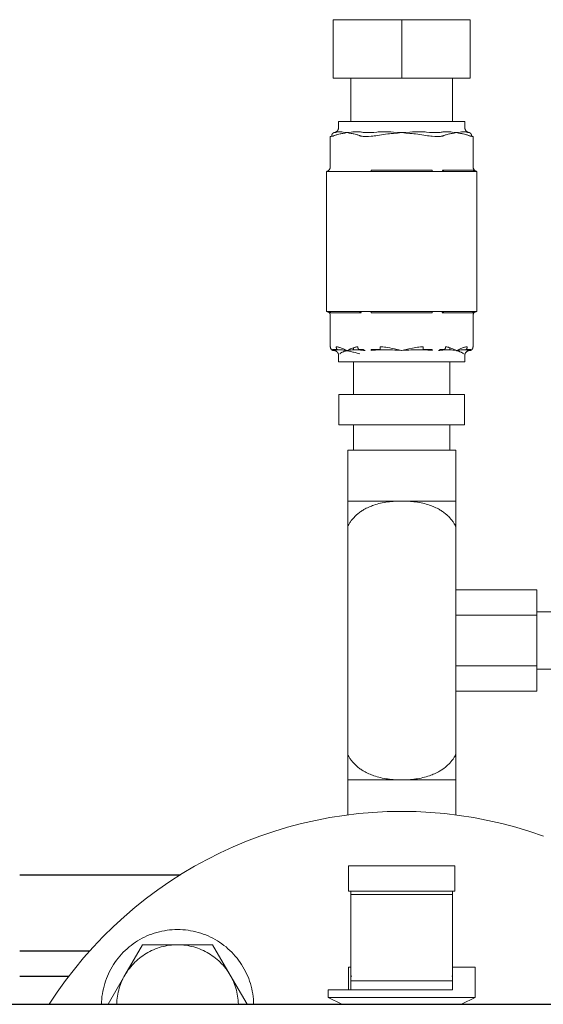
# Model space of a CAD drawing. Units: millimetres. Extents: x -1719 to 3370, y 1786 to 7486.
# Drawn here: x 175 to 278, y 2058 to 2253 of the extents above; entities that cross this region are included whole.
import ezdxf

# ---------------------------------------------------------------- set-up
doc = ezdxf.new("R2010")
doc.units = ezdxf.units.MM
doc.layers.add('Make2D$Visible$Curves$3', color=7, linetype='Continuous', true_color=0x000000)
doc.layers.add('Make2D$Visible$Curves$3DCOLOR40', color=40, linetype='Continuous', lineweight=0, true_color=0xffbf00)
doc.layers.add('Make2D$Visible$Curves$3DCPCOLOR254', color=7, linetype='Continuous', lineweight=0, true_color=0xd6d6d6)

msp = doc.modelspace()

# ---------------------------------------------------------------- linework, layer by layer
at = {"layer": 'Make2D$Visible$Curves$3', "color": 9, "true_color": 0xbbbbbb}
for points in [[(174.68, 2084.04), (206.34, 2084.04)], [(206.34, 2084.04), (206.34, 2084.04)], [(174.68, 2069.04), (188.51, 2069.04)], [(174.68, 2064.04), (184.38, 2064.04)]]:
    msp.add_lwpolyline(points, dxfattribs=at)
at = {"layer": 'Make2D$Visible$Curves$3DCOLOR40'}
for points in [[(247.5, 2085.83), (239.5, 2085.83)], [(239.5, 2085.83), (239.5, 2080.83)], [(247.5, 2085.83), (252.5, 2085.83)], [(260.5, 2085.83), (252.5, 2085.83)], [(260.5, 2080.83), (260.5, 2085.83)], [(239.5, 2080.83), (247.5, 2080.83)], [(240, 2080.83), (240, 2080.17)], [(240, 2080.17), (260, 2080.17)], [(240, 2080.17), (240, 2063.1)], [(252.5, 2080.83), (247.5, 2080.83)], [(252.5, 2080.83), (260.5, 2080.83)], [(260, 2080.83), (260, 2080.17)], [(260, 2080.17), (260, 2063.1)], [(239.5, 2065.83), (240, 2065.83)], [(239.5, 2061.33), (239.5, 2065.83)], [(264.5, 2065.83), (260, 2065.83)], [(264.5, 2065.83), (264.5, 2059.83)], [(240, 2063.1), (240, 2061.33)], [(240, 2063.1), (260, 2063.1)], [(260, 2063.1), (260, 2061.33)], [(235.5, 2059.83), (235.5, 2061.33)], [(235.5, 2061.33), (240, 2061.33)], [(244.29, 2061.33), (240, 2061.33)], [(244.29, 2061.33), (255.71, 2061.33)], [(260, 2061.33), (255.71, 2061.33)], [(235.5, 2059.83), (250, 2059.83)], [(238.18, 2058.49), (235.5, 2059.83)], [(250, 2059.83), (264.5, 2059.83)], [(264.5, 2059.83), (261.82, 2058.49)]]:
    msp.add_lwpolyline(points, dxfattribs=at)
at = {"layer": 'Make2D$Visible$Curves$3DCPCOLOR254'}
for points in [[(236.5, 2252.68), (236.5, 2241.18)], [(236.5, 2252.68), (250, 2252.68)], [(250, 2252.68), (263.5, 2252.68)], [(250, 2241.18), (250, 2252.68)], [(263.5, 2252.68), (263.5, 2241.18)], [(250, 2241.18), (236.5, 2241.18)], [(240, 2232.61), (240, 2241.18)], [(263.5, 2241.18), (250, 2241.18)], [(260, 2241.18), (260, 2232.61)], [(236.63, 2230.41), (236.66, 2230.41), (236.7, 2230.42), (236.73, 2230.42), (236.77, 2230.43), (236.8, 2230.44), (236.83, 2230.45), (236.87, 2230.46), (236.9, 2230.47), (236.93, 2230.48), (236.96, 2230.5), (236.99, 2230.51), (237.03, 2230.53), (237.06, 2230.54), (237.09, 2230.56), (237.11, 2230.58), (237.14, 2230.6), (237.17, 2230.62), (237.2, 2230.64), (237.22, 2230.67), (237.25, 2230.69), (237.27, 2230.72), (237.3, 2230.74), (237.32, 2230.77), (237.34, 2230.79), (237.36, 2230.82), (237.38, 2230.85), (237.4, 2230.88), (237.42, 2230.91), (237.43, 2230.94), (237.45, 2230.97), (237.46, 2231), (237.48, 2231.03), (237.49, 2231.07), (237.5, 2231.1), (237.51, 2231.13), (237.52, 2231.17), (237.53, 2231.2), (237.54, 2231.23), (237.54, 2231.27), (237.54, 2231.3), (237.55, 2231.34), (237.55, 2231.37), (237.55, 2231.41)], [(237.55, 2232.61), (237.55, 2231.41)], [(262.45, 2232.61), (237.55, 2232.61)], [(262.45, 2231.41), (262.45, 2232.61)], [(262.45, 2231.41), (262.45, 2231.37), (262.45, 2231.34), (262.46, 2231.3), (262.46, 2231.27), (262.46, 2231.23), (262.47, 2231.2), (262.48, 2231.17), (262.49, 2231.13), (262.5, 2231.1), (262.51, 2231.07), (262.52, 2231.04), (262.54, 2231), (262.55, 2230.97), (262.57, 2230.94), (262.58, 2230.91), (262.6, 2230.88), (262.62, 2230.85), (262.64, 2230.82), (262.66, 2230.8), (262.68, 2230.77), (262.7, 2230.74), (262.73, 2230.72), (262.75, 2230.69), (262.78, 2230.67), (262.8, 2230.65), (262.83, 2230.62), (262.86, 2230.6), (262.88, 2230.58), (262.91, 2230.56), (262.94, 2230.54), (262.97, 2230.53), (263, 2230.51), (263.04, 2230.5), (263.07, 2230.48), (263.1, 2230.47), (263.13, 2230.46), (263.16, 2230.45), (263.2, 2230.44), (263.23, 2230.43), (263.27, 2230.42), (263.3, 2230.42), (263.33, 2230.41), (263.37, 2230.41)], [(235.93, 2229.66), (236.07, 2229.67), (236.2, 2229.68)], [(235.93, 2223.71), (235.93, 2229.66)], [(236.2, 2229.68), (236.2, 2229.7), (236.2, 2229.71), (236.2, 2229.73), (236.2, 2229.74), (236.2, 2229.76), (236.2, 2229.77), (236.2, 2229.79), (236.21, 2229.81), (236.21, 2229.82), (236.21, 2229.84), (236.21, 2229.85), (236.22, 2229.87), (236.22, 2229.89), (236.22, 2229.9), (236.23, 2229.92), (236.23, 2229.93), (236.23, 2229.95), (236.24, 2229.96), (236.24, 2229.98), (236.25, 2230), (236.26, 2230.01), (236.26, 2230.03), (236.27, 2230.04), (236.28, 2230.06), (236.28, 2230.07), (236.29, 2230.09), (236.3, 2230.1), (236.31, 2230.11), (236.31, 2230.13), (236.32, 2230.14), (236.33, 2230.16), (236.34, 2230.17), (236.35, 2230.18), (236.36, 2230.2), (236.37, 2230.21), (236.38, 2230.22), (236.39, 2230.23), (236.4, 2230.24), (236.41, 2230.25), (236.42, 2230.27), (236.44, 2230.28), (236.45, 2230.29), (236.46, 2230.3), (236.47, 2230.31), (236.48, 2230.31), (236.5, 2230.32), (236.51, 2230.33), (236.52, 2230.34), (236.53, 2230.35), (236.55, 2230.36), (236.56, 2230.36), (236.57, 2230.37), (236.58, 2230.38), (236.6, 2230.38), (236.61, 2230.39), (236.62, 2230.39), (236.64, 2230.4), (236.65, 2230.4), (236.66, 2230.41), (236.68, 2230.41), (236.69, 2230.41), (236.7, 2230.42), (236.72, 2230.42), (236.73, 2230.42)], [(236.2, 2229.68), (236.29, 2229.7), (236.38, 2229.72), (236.47, 2229.74), (236.56, 2229.76), (236.65, 2229.79), (236.74, 2229.82), (236.83, 2229.86)], [(236.73, 2230.42), (236.68, 2230.41), (236.63, 2230.41)], [(236.63, 2230.41), (236.63, 2230.41)], [(237.13, 2230.52), (237.07, 2230.5), (237, 2230.48), (236.93, 2230.46), (236.86, 2230.45), (236.8, 2230.43), (236.73, 2230.42)], [(236.83, 2229.86), (236.96, 2229.9), (237.09, 2229.95), (237.23, 2229.99)], [(237.43, 2230.57), (237.39, 2230.57), (237.35, 2230.56), (237.3, 2230.56), (237.26, 2230.55), (237.22, 2230.54), (237.17, 2230.53), (237.13, 2230.52)], [(237.23, 2229.99), (237.42, 2230.04), (237.62, 2230.09)], [(237.75, 2230.58), (237.64, 2230.58), (237.54, 2230.58), (237.43, 2230.57)], [(237.62, 2230.09), (237.87, 2230.15), (238.02, 2230.18), (238.17, 2230.21), (238.42, 2230.26), (238.81, 2230.33), (239.22, 2230.41)], [(237.95, 2230.56), (237.75, 2230.58)], [(239.22, 2230.41), (238.82, 2230.46), (238.44, 2230.51), (238.22, 2230.54), (238.09, 2230.55), (237.95, 2230.56)], [(239.64, 2230.46), (239.23, 2230.41), (239.22, 2230.41)], [(239.22, 2230.41), (239.62, 2230.33), (240.02, 2230.26), (240.26, 2230.21), (240.42, 2230.18), (240.57, 2230.15), (240.82, 2230.09)], [(240.07, 2230.51), (239.64, 2230.46)], [(240.7, 2230.56), (240.52, 2230.55), (240.34, 2230.54), (240.07, 2230.51)], [(241, 2230.58), (240.85, 2230.57), (240.7, 2230.56)], [(240.82, 2230.09), (241.01, 2230.04), (241.21, 2229.99)], [(241.5, 2230.57), (241.25, 2230.58), (241, 2230.58)], [(241.21, 2229.99), (241.34, 2229.95), (241.48, 2229.9), (241.61, 2229.86)], [(242.05, 2230.52), (241.91, 2230.54), (241.77, 2230.55), (241.63, 2230.57), (241.5, 2230.57)], [(241.61, 2229.86), (241.7, 2229.82), (241.78, 2229.79), (241.87, 2229.76), (241.96, 2229.74), (242.05, 2229.72), (242.14, 2229.7), (242.23, 2229.68)], [(242.82, 2230.42), (242.62, 2230.44), (242.43, 2230.46), (242.24, 2230.49), (242.05, 2230.52)], [(242.23, 2229.68), (242.41, 2229.67), (242.6, 2229.66)], [(242.6, 2229.66), (242.97, 2229.66)], [(243.07, 2230.41), (242.95, 2230.41), (242.82, 2230.42)], [(242.97, 2229.66), (243.47, 2229.67), (243.97, 2229.68)], [(243.58, 2230.41), (243.07, 2230.41)], [(243.91, 2230.42), (243.58, 2230.41)], [(245.09, 2230.52), (244.5, 2230.46), (243.91, 2230.42)], [(243.97, 2229.68), (244.28, 2229.71), (244.59, 2229.75), (244.91, 2229.8), (245.22, 2229.86)], [(245.94, 2230.57), (245.65, 2230.56), (245.37, 2230.55), (245.09, 2230.52)], [(245.22, 2229.86), (245.62, 2229.93), (246.02, 2229.99)], [(246.75, 2230.58), (246.34, 2230.58), (245.94, 2230.57)], [(246.02, 2229.99), (246.8, 2230.09)], [(247.25, 2230.56), (246.75, 2230.58)], [(246.8, 2230.09), (247.3, 2230.15), (247.6, 2230.18), (247.91, 2230.21), (248.4, 2230.26), (249.19, 2230.33), (250, 2230.41)], [(248.38, 2230.51), (247.88, 2230.54), (247.56, 2230.55), (247.25, 2230.56)], [(249.18, 2230.46), (248.38, 2230.51)], [(250, 2230.41), (249.18, 2230.46)], [(250.82, 2230.46), (250, 2230.41)], [(250, 2230.41), (250.81, 2230.33), (251.6, 2230.26), (252.09, 2230.21), (252.4, 2230.18), (252.7, 2230.15), (253.2, 2230.09)], [(251.62, 2230.51), (250.82, 2230.46)], [(252.75, 2230.56), (252.44, 2230.55), (252.12, 2230.54), (251.62, 2230.51)], [(253.25, 2230.58), (252.75, 2230.56)], [(253.2, 2230.09), (253.98, 2229.99)], [(254.06, 2230.57), (253.66, 2230.58), (253.25, 2230.58)], [(253.98, 2229.99), (254.38, 2229.93), (254.78, 2229.86)], [(254.91, 2230.52), (254.63, 2230.54), (254.35, 2230.56), (254.06, 2230.57)], [(254.78, 2229.86), (255.09, 2229.8), (255.41, 2229.75), (255.72, 2229.71), (256.03, 2229.68)], [(256.09, 2230.42), (255.5, 2230.46), (254.91, 2230.52)], [(256.03, 2229.68), (256.53, 2229.67), (257.03, 2229.66)], [(256.42, 2230.41), (256.09, 2230.42)], [(256.93, 2230.41), (256.42, 2230.41)], [(257.18, 2230.42), (257.05, 2230.41), (256.93, 2230.41)], [(257.03, 2229.66), (257.4, 2229.66)], [(257.95, 2230.52), (257.76, 2230.49), (257.57, 2230.46), (257.38, 2230.44), (257.18, 2230.42)], [(257.4, 2229.66), (257.53, 2229.67), (257.65, 2229.67), (257.77, 2229.68)], [(257.77, 2229.68), (257.86, 2229.7), (257.95, 2229.72), (258.04, 2229.74), (258.13, 2229.76), (258.22, 2229.79), (258.3, 2229.82), (258.39, 2229.86)], [(258.5, 2230.57), (258.37, 2230.57), (258.23, 2230.55), (258.09, 2230.54), (257.95, 2230.52)], [(258.39, 2229.86), (258.52, 2229.9), (258.66, 2229.95), (258.79, 2229.99)], [(259, 2230.58), (258.75, 2230.58), (258.5, 2230.57)], [(258.79, 2229.99), (258.99, 2230.04), (259.18, 2230.09)], [(259.3, 2230.56), (259, 2230.58)], [(259.18, 2230.09), (259.43, 2230.15), (259.58, 2230.18), (259.74, 2230.21), (259.98, 2230.26), (260.38, 2230.33), (260.78, 2230.41)], [(259.93, 2230.51), (259.66, 2230.54), (259.48, 2230.55), (259.3, 2230.56)], [(260.36, 2230.46), (259.93, 2230.51)], [(260.78, 2230.41), (260.77, 2230.41), (260.36, 2230.46)], [(262.05, 2230.56), (261.91, 2230.55), (261.78, 2230.54), (261.56, 2230.51), (261.18, 2230.46), (260.78, 2230.41)], [(260.78, 2230.41), (261.19, 2230.33), (261.58, 2230.26), (261.83, 2230.21), (261.98, 2230.18), (262.13, 2230.15), (262.38, 2230.09)], [(262.25, 2230.58), (262.15, 2230.57), (262.05, 2230.56)], [(262.57, 2230.57), (262.46, 2230.58), (262.36, 2230.58), (262.25, 2230.58)], [(262.38, 2230.09), (262.58, 2230.04), (262.77, 2229.99)], [(262.87, 2230.52), (262.83, 2230.53), (262.78, 2230.54), (262.74, 2230.55), (262.7, 2230.56), (262.65, 2230.56), (262.61, 2230.57), (262.57, 2230.57)], [(262.77, 2229.99), (262.91, 2229.95), (263.04, 2229.9), (263.17, 2229.86)], [(263.27, 2230.42), (263.2, 2230.43), (263.14, 2230.45), (263.07, 2230.46), (263, 2230.48), (262.93, 2230.5), (262.87, 2230.52)], [(263.17, 2229.86), (263.26, 2229.82), (263.35, 2229.79), (263.44, 2229.76), (263.53, 2229.74), (263.62, 2229.72), (263.71, 2229.7), (263.8, 2229.68)], [(263.37, 2230.41), (263.32, 2230.41), (263.27, 2230.42)], [(263.8, 2229.68), (263.8, 2229.7), (263.8, 2229.71), (263.8, 2229.73), (263.8, 2229.74), (263.8, 2229.76), (263.8, 2229.77), (263.8, 2229.79), (263.79, 2229.81), (263.79, 2229.82), (263.79, 2229.84), (263.79, 2229.85), (263.78, 2229.87), (263.78, 2229.89), (263.78, 2229.9), (263.77, 2229.92), (263.77, 2229.93), (263.77, 2229.95), (263.76, 2229.96), (263.76, 2229.98), (263.75, 2230), (263.74, 2230.01), (263.74, 2230.03), (263.73, 2230.04), (263.72, 2230.06), (263.72, 2230.07), (263.71, 2230.09), (263.7, 2230.1), (263.69, 2230.11), (263.69, 2230.13), (263.68, 2230.14), (263.67, 2230.16), (263.66, 2230.17), (263.65, 2230.18), (263.64, 2230.2), (263.63, 2230.21), (263.62, 2230.22), (263.61, 2230.23), (263.6, 2230.24), (263.59, 2230.25), (263.58, 2230.27), (263.56, 2230.28), (263.55, 2230.29), (263.54, 2230.3), (263.53, 2230.31), (263.52, 2230.31), (263.5, 2230.32), (263.49, 2230.33), (263.48, 2230.34), (263.47, 2230.35), (263.45, 2230.36), (263.44, 2230.36), (263.43, 2230.37), (263.42, 2230.38), (263.4, 2230.38), (263.39, 2230.39), (263.38, 2230.39), (263.36, 2230.4), (263.35, 2230.4), (263.34, 2230.41), (263.32, 2230.41), (263.31, 2230.41), (263.3, 2230.42), (263.28, 2230.42), (263.27, 2230.42)], [(263.37, 2230.41), (263.37, 2230.41)], [(263.8, 2229.68), (263.93, 2229.67), (264.07, 2229.66)], [(264.07, 2223.71), (264.07, 2229.66)], [(235.64, 2223), (235.66, 2223.02), (235.69, 2223.05), (235.71, 2223.08), (235.73, 2223.1), (235.75, 2223.13), (235.77, 2223.16), (235.79, 2223.19), (235.81, 2223.22), (235.82, 2223.25), (235.84, 2223.28), (235.85, 2223.31), (235.86, 2223.34), (235.88, 2223.37), (235.89, 2223.4), (235.9, 2223.44), (235.9, 2223.47), (235.91, 2223.5), (235.92, 2223.54), (235.92, 2223.57), (235.93, 2223.6), (235.93, 2223.64), (235.93, 2223.67), (235.93, 2223.71)], [(264.07, 2223.71), (264.07, 2223.67), (264.07, 2223.64), (264.07, 2223.6), (264.08, 2223.57), (264.08, 2223.54), (264.09, 2223.5), (264.1, 2223.47), (264.1, 2223.44), (264.11, 2223.4), (264.12, 2223.37), (264.14, 2223.34), (264.15, 2223.31), (264.16, 2223.28), (264.18, 2223.25), (264.2, 2223.22), (264.21, 2223.19), (264.23, 2223.16), (264.25, 2223.13), (264.27, 2223.1), (264.29, 2223.07), (264.31, 2223.05), (264.34, 2223.02), (264.36, 2223), (264.39, 2222.97), (264.41, 2222.95), (264.44, 2222.93), (264.46, 2222.91), (264.49, 2222.89), (264.52, 2222.87), (264.55, 2222.85), (264.58, 2222.83), (264.61, 2222.82), (264.64, 2222.8), (264.67, 2222.79), (264.7, 2222.78), (264.73, 2222.76), (264.77, 2222.75), (264.8, 2222.74)], [(235.2, 2222.74), (235.23, 2222.75), (235.27, 2222.76), (235.3, 2222.78), (235.33, 2222.79), (235.36, 2222.8), (235.39, 2222.82), (235.42, 2222.83), (235.45, 2222.85), (235.48, 2222.87), (235.51, 2222.89), (235.54, 2222.91), (235.56, 2222.93), (235.59, 2222.95), (235.62, 2222.98), (235.64, 2223)], [(235.26, 2222.71), (235.26, 2222.71), (235.26, 2222.71), (235.25, 2222.71), (235.25, 2222.71), (235.25, 2222.71), (235.25, 2222.71), (235.24, 2222.71), (235.24, 2222.71), (235.24, 2222.71), (235.23, 2222.71), (235.23, 2222.72), (235.23, 2222.72), (235.23, 2222.72), (235.22, 2222.72), (235.22, 2222.72), (235.22, 2222.72), (235.22, 2222.73), (235.21, 2222.73), (235.21, 2222.73), (235.21, 2222.73), (235.21, 2222.73), (235.21, 2222.74), (235.2, 2222.74), (235.2, 2222.74), (235.2, 2222.74)], [(235.2, 2195.11), (235.2, 2222.74)], [(241.45, 2222.71), (235.26, 2222.71)], [(243.82, 2222.71), (243.75, 2222.71), (242.87, 2222.74), (242.65, 2222.74), (242.44, 2222.74), (241.68, 2222.71), (241.45, 2222.71)], [(256.18, 2222.71), (243.82, 2222.71)], [(243.97, 2223), (256.03, 2223)], [(243.97, 2223), (243.97, 2222.71)], [(256.03, 2222.71), (256.03, 2223)], [(258.55, 2222.71), (258.5, 2222.71), (257.67, 2222.74), (257.45, 2222.74), (257.24, 2222.74), (256.18, 2222.71)], [(258.02, 2223), (264.05, 2223)], [(258.63, 2222.71), (258.61, 2222.71), (258.59, 2222.71), (258.57, 2222.71), (258.55, 2222.71), (258.53, 2222.71), (258.51, 2222.72), (258.49, 2222.72), (258.47, 2222.72), (258.45, 2222.73), (258.43, 2222.73), (258.41, 2222.74), (258.39, 2222.75), (258.37, 2222.75), (258.35, 2222.76), (258.33, 2222.77), (258.31, 2222.78), (258.29, 2222.79), (258.27, 2222.8), (258.25, 2222.81), (258.23, 2222.82), (258.21, 2222.83), (258.2, 2222.84), (258.18, 2222.86), (258.16, 2222.87), (258.14, 2222.88), (258.12, 2222.9), (258.1, 2222.91), (258.09, 2222.93), (258.07, 2222.95), (258.05, 2222.96), (258.04, 2222.98), (258.02, 2223)], [(264.74, 2222.71), (258.55, 2222.71)], [(264.66, 2222.71), (264.64, 2222.71), (264.62, 2222.71), (264.6, 2222.71), (264.58, 2222.71), (264.56, 2222.71), (264.54, 2222.72), (264.52, 2222.72), (264.5, 2222.73), (264.48, 2222.73), (264.46, 2222.74), (264.43, 2222.74), (264.41, 2222.75), (264.39, 2222.76), (264.37, 2222.77), (264.35, 2222.77), (264.33, 2222.78), (264.31, 2222.79), (264.29, 2222.8), (264.27, 2222.81), (264.26, 2222.83), (264.24, 2222.84), (264.22, 2222.85), (264.2, 2222.86), (264.18, 2222.88), (264.16, 2222.89), (264.15, 2222.9), (264.13, 2222.92), (264.11, 2222.93), (264.1, 2222.95), (264.08, 2222.97), (264.07, 2222.98), (264.05, 2223)], [(264.8, 2222.74), (264.8, 2222.74), (264.8, 2222.74), (264.79, 2222.74), (264.79, 2222.73), (264.79, 2222.73), (264.79, 2222.73), (264.78, 2222.73), (264.78, 2222.73), (264.78, 2222.72), (264.78, 2222.72), (264.77, 2222.72), (264.77, 2222.72), (264.77, 2222.72), (264.77, 2222.72), (264.76, 2222.71), (264.76, 2222.71), (264.76, 2222.71), (264.75, 2222.71), (264.75, 2222.71), (264.75, 2222.71), (264.75, 2222.71), (264.74, 2222.71), (264.74, 2222.71), (264.74, 2222.71)], [(264.8, 2222.74), (264.8, 2195.11)], [(235.93, 2194.36), (235.93, 2194.38), (235.93, 2194.41), (235.93, 2194.43), (235.93, 2194.46), (235.92, 2194.48), (235.92, 2194.51), (235.91, 2194.54), (235.91, 2194.56), (235.9, 2194.58), (235.89, 2194.61), (235.88, 2194.63), (235.87, 2194.66), (235.86, 2194.68), (235.85, 2194.7), (235.84, 2194.73), (235.82, 2194.75), (235.81, 2194.77), (235.79, 2194.79), (235.78, 2194.81), (235.76, 2194.83), (235.75, 2194.85), (235.73, 2194.87), (235.71, 2194.89), (235.69, 2194.91), (235.67, 2194.92), (235.65, 2194.94), (235.63, 2194.96), (235.61, 2194.97), (235.59, 2194.99), (235.57, 2195), (235.55, 2195.01), (235.53, 2195.02), (235.5, 2195.04), (235.48, 2195.05), (235.45, 2195.06), (235.43, 2195.06), (235.41, 2195.07), (235.38, 2195.08), (235.36, 2195.09), (235.33, 2195.09), (235.31, 2195.1), (235.28, 2195.1), (235.26, 2195.1), (235.23, 2195.11), (235.2, 2195.11)], [(235.2, 2195.11), (235.2, 2195.11)], [(235.2, 2195.11), (235.2, 2195.11)], [(235.2, 2195.11), (242.31, 2195.11)], [(236.01, 2194.89), (236, 2194.9), (235.99, 2194.91), (235.98, 2194.92), (235.96, 2194.94), (235.95, 2194.95), (235.94, 2194.96), (235.93, 2194.97), (235.91, 2194.98), (235.9, 2194.99), (235.89, 2195), (235.87, 2195.01), (235.86, 2195.02), (235.84, 2195.03), (235.83, 2195.03), (235.82, 2195.04), (235.8, 2195.05), (235.79, 2195.06), (235.77, 2195.06), (235.75, 2195.07), (235.74, 2195.07), (235.72, 2195.08), (235.71, 2195.08), (235.69, 2195.09), (235.68, 2195.09), (235.66, 2195.1), (235.65, 2195.1), (235.63, 2195.1), (235.61, 2195.1), (235.6, 2195.1), (235.58, 2195.11), (235.57, 2195.11), (235.55, 2195.11)], [(235.93, 2188.16), (235.93, 2194.36)], [(242.04, 2194.89), (236.01, 2194.89)], [(242.04, 2194.89), (242.03, 2194.9), (242.02, 2194.91), (242.01, 2194.92), (242, 2194.94), (241.99, 2194.95), (241.97, 2194.96), (241.96, 2194.97), (241.95, 2194.98), (241.93, 2194.99), (241.92, 2195), (241.91, 2195.01), (241.89, 2195.02), (241.88, 2195.03), (241.86, 2195.03), (241.85, 2195.04), (241.83, 2195.05), (241.82, 2195.06), (241.8, 2195.06), (241.79, 2195.07), (241.77, 2195.07), (241.76, 2195.08), (241.74, 2195.08), (241.73, 2195.09), (241.71, 2195.09), (241.69, 2195.1), (241.68, 2195.1), (241.66, 2195.1), (241.65, 2195.1), (241.63, 2195.1), (241.62, 2195.11), (241.6, 2195.11), (241.59, 2195.11)], [(242.31, 2195.11), (242.89, 2195.11)], [(242.89, 2195.11), (257.11, 2195.11)], [(243.97, 2194.89), (243.97, 2195.11)], [(256.03, 2194.89), (243.97, 2194.89)], [(256.03, 2194.89), (256.03, 2195.11)], [(257.11, 2195.11), (257.69, 2195.11)], [(257.69, 2195.11), (264.8, 2195.11)], [(257.96, 2194.89), (257.97, 2194.9), (257.98, 2194.91), (257.99, 2194.93), (258.01, 2194.94), (258.02, 2194.95), (258.03, 2194.96), (258.05, 2194.97), (258.06, 2194.98), (258.07, 2194.99), (258.09, 2195), (258.1, 2195.01), (258.12, 2195.02), (258.13, 2195.03), (258.15, 2195.04), (258.16, 2195.05), (258.18, 2195.05), (258.19, 2195.06), (258.21, 2195.07), (258.22, 2195.07), (258.24, 2195.08), (258.25, 2195.08), (258.27, 2195.09), (258.28, 2195.09), (258.3, 2195.09), (258.31, 2195.1), (258.33, 2195.1), (258.34, 2195.1), (258.36, 2195.1), (258.37, 2195.11), (258.39, 2195.11), (258.4, 2195.11), (258.41, 2195.11)], [(263.99, 2194.89), (257.96, 2194.89)], [(263.99, 2194.89), (264, 2194.9), (264.01, 2194.91), (264.02, 2194.92), (264.04, 2194.94), (264.05, 2194.95), (264.06, 2194.96), (264.07, 2194.97), (264.09, 2194.98), (264.1, 2194.99), (264.11, 2195), (264.13, 2195.01), (264.14, 2195.02), (264.16, 2195.03), (264.17, 2195.03), (264.18, 2195.04), (264.2, 2195.05), (264.21, 2195.06), (264.23, 2195.06), (264.25, 2195.07), (264.26, 2195.07), (264.28, 2195.08), (264.29, 2195.08), (264.31, 2195.09), (264.32, 2195.09), (264.34, 2195.1), (264.35, 2195.1), (264.37, 2195.1), (264.39, 2195.1), (264.4, 2195.1), (264.42, 2195.11), (264.43, 2195.11), (264.45, 2195.11)], [(264.8, 2195.11), (264.77, 2195.11), (264.75, 2195.1), (264.72, 2195.1), (264.7, 2195.1), (264.67, 2195.09), (264.65, 2195.09), (264.62, 2195.08), (264.6, 2195.07), (264.57, 2195.07), (264.55, 2195.06), (264.52, 2195.05), (264.5, 2195.04), (264.48, 2195.03), (264.45, 2195.01), (264.43, 2195), (264.41, 2194.99), (264.39, 2194.97), (264.37, 2194.96), (264.35, 2194.94), (264.33, 2194.93), (264.31, 2194.91), (264.29, 2194.89), (264.27, 2194.87), (264.25, 2194.85), (264.24, 2194.83), (264.22, 2194.81), (264.21, 2194.79), (264.19, 2194.77), (264.18, 2194.75), (264.16, 2194.73), (264.15, 2194.7), (264.14, 2194.68), (264.13, 2194.66), (264.12, 2194.63), (264.11, 2194.61), (264.1, 2194.59), (264.09, 2194.56), (264.09, 2194.54), (264.08, 2194.51), (264.08, 2194.49), (264.07, 2194.46), (264.07, 2194.43), (264.07, 2194.41), (264.07, 2194.38), (264.07, 2194.36)], [(264.07, 2188.16), (264.07, 2194.36)], [(235.93, 2188.16), (235.93, 2188.13), (235.94, 2188.1), (235.94, 2188.08), (235.94, 2188.05), (235.94, 2188.03), (235.95, 2188), (235.96, 2187.98), (235.96, 2187.95), (235.97, 2187.93), (235.98, 2187.9), (235.99, 2187.88), (236, 2187.85), (236.01, 2187.83), (236.02, 2187.81), (236.03, 2187.78), (236.05, 2187.76), (236.06, 2187.74), (236.08, 2187.72), (236.09, 2187.7), (236.11, 2187.68), (236.12, 2187.66), (236.14, 2187.64), (236.16, 2187.62), (236.18, 2187.6), (236.2, 2187.58), (236.22, 2187.57), (236.24, 2187.55), (236.26, 2187.54), (236.28, 2187.52), (236.31, 2187.51), (236.33, 2187.5), (236.35, 2187.48), (236.37, 2187.47), (236.4, 2187.46), (236.42, 2187.45), (236.45, 2187.44), (236.47, 2187.44), (236.5, 2187.43), (236.52, 2187.42), (236.55, 2187.42), (236.57, 2187.41), (236.6, 2187.41), (236.63, 2187.41)], [(236.39, 2187.63), (237.28, 2187.63)], [(236.73, 2187.42), (236.71, 2187.42), (236.69, 2187.43), (236.67, 2187.44), (236.65, 2187.44), (236.63, 2187.45), (236.61, 2187.46), (236.59, 2187.47), (236.57, 2187.48), (236.55, 2187.49), (236.54, 2187.5), (236.52, 2187.51), (236.5, 2187.52), (236.48, 2187.54), (236.47, 2187.55), (236.45, 2187.57), (236.44, 2187.58), (236.42, 2187.59), (236.41, 2187.61), (236.39, 2187.63)], [(236.73, 2187.42), (236.7, 2187.41), (236.66, 2187.41), (236.63, 2187.41)], [(237.35, 2187.56), (237.18, 2187.51), (237.02, 2187.47), (236.95, 2187.46), (236.87, 2187.44), (236.8, 2187.43), (236.73, 2187.42)], [(236.73, 2187.42), (236.77, 2187.41), (236.8, 2187.41), (236.83, 2187.4), (236.87, 2187.39), (236.9, 2187.38), (236.93, 2187.37), (236.96, 2187.35), (236.99, 2187.34), (237.02, 2187.32), (237.05, 2187.31), (237.08, 2187.29), (237.11, 2187.27), (237.14, 2187.25), (237.17, 2187.23), (237.2, 2187.21), (237.22, 2187.19), (237.25, 2187.17), (237.27, 2187.14), (237.3, 2187.12), (237.32, 2187.09), (237.34, 2187.07), (237.36, 2187.04), (237.38, 2187.01), (237.4, 2186.99), (237.42, 2186.96), (237.44, 2186.93), (237.46, 2186.9), (237.47, 2186.87), (237.49, 2186.84), (237.5, 2186.8), (237.51, 2186.77), (237.52, 2186.74), (237.53, 2186.71), (237.54, 2186.67), (237.55, 2186.64), (237.56, 2186.61), (237.56, 2186.57), (237.57, 2186.54), (237.57, 2186.51), (237.57, 2186.47), (237.57, 2186.44)], [(237.28, 2187.63), (237.26, 2187.65), (237.25, 2187.67), (237.23, 2187.69), (237.22, 2187.71), (237.2, 2187.74), (237.19, 2187.76), (237.18, 2187.79), (237.16, 2187.81), (237.15, 2187.84), (237.14, 2187.86), (237.13, 2187.89), (237.12, 2187.91), (237.12, 2187.94), (237.11, 2187.97), (237.11, 2187.99), (237.1, 2188.02), (237.1, 2188.05), (237.09, 2188.07), (237.09, 2188.1), (237.09, 2188.13), (237.09, 2188.16)], [(237.37, 2188.14), (237.31, 2188.14), (237.26, 2188.15), (237.2, 2188.15), (237.15, 2188.16), (237.09, 2188.16)], [(237.65, 2187.6), (237.6, 2187.6), (237.55, 2187.59), (237.5, 2187.59), (237.45, 2187.58), (237.4, 2187.57), (237.35, 2187.56)], [(237.81, 2188.03), (237.72, 2188.06), (237.63, 2188.08), (237.54, 2188.1), (237.46, 2188.12), (237.37, 2188.14)], [(237.94, 2187.59), (237.85, 2187.6), (237.75, 2187.6), (237.65, 2187.6)], [(237.8, 2186.76), (237.82, 2186.78), (237.84, 2186.8), (237.85, 2186.82), (237.87, 2186.84), (237.89, 2186.86), (237.91, 2186.88), (237.93, 2186.9), (237.95, 2186.91)], [(238.5, 2187.76), (238.33, 2187.83), (238.16, 2187.91), (237.98, 2187.97), (237.81, 2188.03)], [(238.13, 2187.58), (237.94, 2187.59)], [(237.95, 2186.91), (237.99, 2186.94), (238.03, 2186.96), (238.06, 2186.99), (238.1, 2187.01), (238.14, 2187.03)], [(239.22, 2187.41), (238.88, 2187.47), (238.56, 2187.52), (238.36, 2187.55), (238.25, 2187.56), (238.13, 2187.58)], [(238.14, 2187.03), (238.18, 2187.06), (238.22, 2187.08), (238.27, 2187.1)], [(238.27, 2187.1), (238.36, 2187.14), (238.45, 2187.17)], [(238.45, 2187.17), (238.53, 2187.2), (238.61, 2187.23)], [(239.21, 2187.41), (238.5, 2187.76)], [(238.61, 2187.23), (238.75, 2187.28), (238.89, 2187.32)], [(238.89, 2187.32), (239.21, 2187.4)], [(239.21, 2187.4), (239.22, 2187.41)], [(239.22, 2187.41), (239.21, 2187.41)], [(239.93, 2187.76), (239.57, 2187.59), (239.22, 2187.41)], [(239.58, 2187.47), (239.23, 2187.41), (239.22, 2187.41)], [(239.22, 2187.41), (239.23, 2187.4)], [(239.22, 2187.41), (239.22, 2187.41)], [(239.23, 2187.4), (239.57, 2187.32)], [(239.57, 2187.32), (239.95, 2187.23), (240.36, 2187.14), (240.52, 2187.1), (240.8, 2187.03)], [(239.94, 2187.52), (239.76, 2187.49), (239.58, 2187.47)], [(240.63, 2188.03), (240.45, 2187.97), (240.28, 2187.91), (240.1, 2187.83), (239.93, 2187.76)], [(240.47, 2187.58), (240.32, 2187.56), (240.17, 2187.55), (239.94, 2187.52)], [(240.72, 2187.59), (240.6, 2187.59), (240.47, 2187.58)], [(240.5, 2187.58), (240.5, 2187.99)], [(241.07, 2188.14), (240.98, 2188.12), (240.89, 2188.1), (240.8, 2188.08), (240.72, 2188.06), (240.63, 2188.03)], [(241.14, 2187.6), (241, 2187.6), (240.86, 2187.6), (240.72, 2187.59)], [(240.8, 2187.03), (241.25, 2186.91)], [(241.35, 2188.16), (241.29, 2188.16), (241.23, 2188.15), (241.18, 2188.15), (241.12, 2188.14), (241.07, 2188.14)], [(241.6, 2187.56), (241.49, 2187.57), (241.37, 2187.59), (241.26, 2187.59), (241.14, 2187.6)], [(241.25, 2186.91), (241.5, 2186.84), (241.74, 2186.76)], [(241.35, 2188.16), (241.35, 2188.13), (241.35, 2188.1), (241.35, 2188.07), (241.35, 2188.05), (241.36, 2188.02), (241.36, 2187.99), (241.37, 2187.97), (241.37, 2187.94), (241.38, 2187.91), (241.39, 2187.89), (241.4, 2187.86), (241.41, 2187.84), (241.42, 2187.81), (241.43, 2187.79), (241.44, 2187.76), (241.46, 2187.74), (241.47, 2187.71), (241.49, 2187.69), (241.5, 2187.67), (241.52, 2187.65), (241.54, 2187.63)], [(241.54, 2187.63), (242.42, 2187.63)], [(241.54, 2187.63), (241.55, 2187.61), (241.57, 2187.59), (241.59, 2187.58), (241.6, 2187.56)], [(242.77, 2187.42), (242.47, 2187.44), (242.18, 2187.47), (241.89, 2187.51), (241.6, 2187.56)], [(242.77, 2187.42), (242.74, 2187.42), (242.72, 2187.43), (242.7, 2187.44), (242.68, 2187.44), (242.66, 2187.45), (242.64, 2187.46), (242.62, 2187.47), (242.61, 2187.48), (242.59, 2187.49), (242.57, 2187.5), (242.55, 2187.51), (242.53, 2187.52), (242.52, 2187.54), (242.5, 2187.55), (242.48, 2187.57), (242.47, 2187.58), (242.45, 2187.59), (242.44, 2187.61), (242.42, 2187.63)], [(243.97, 2187.63), (245.74, 2187.63)], [(243.97, 2187.42), (243.97, 2187.63)], [(245.74, 2187.56), (244.86, 2187.47), (243.97, 2187.42)], [(245.74, 2187.63), (245.74, 2188.16)], [(246.3, 2188.14), (246.11, 2188.15), (245.93, 2188.15), (245.74, 2188.16)], [(246.51, 2187.6), (246.25, 2187.59), (246, 2187.58), (245.74, 2187.56)], [(247.18, 2188.03), (246.88, 2188.07), (246.59, 2188.11), (246.3, 2188.14)], [(247.22, 2187.59), (246.86, 2187.6), (246.51, 2187.6)], [(248.57, 2187.76), (248.11, 2187.86), (247.64, 2187.95), (247.18, 2188.03)], [(247.65, 2187.58), (247.22, 2187.59)], [(248.62, 2187.52), (248.19, 2187.55), (247.92, 2187.56), (247.65, 2187.58)], [(249.99, 2187.41), (248.57, 2187.76)], [(249.3, 2187.47), (248.62, 2187.52)], [(250, 2187.41), (249.3, 2187.47)], [(250, 2187.41), (249.99, 2187.41)], [(250.7, 2187.47), (250, 2187.41)], [(250.01, 2187.41), (250, 2187.41)], [(251.43, 2187.76), (250.01, 2187.41)], [(251.38, 2187.52), (250.7, 2187.47)], [(252.35, 2187.58), (252.08, 2187.56), (251.81, 2187.55), (251.38, 2187.52)], [(252.82, 2188.03), (252.12, 2187.91), (251.43, 2187.76)], [(252.78, 2187.59), (252.35, 2187.58)], [(253.49, 2187.6), (253.14, 2187.6), (252.78, 2187.59)], [(253.7, 2188.14), (253.41, 2188.11), (253.12, 2188.07), (252.82, 2188.03)], [(254.26, 2187.56), (254, 2187.58), (253.75, 2187.59), (253.49, 2187.6)], [(254.26, 2188.16), (254.07, 2188.15), (253.89, 2188.15), (253.7, 2188.14)], [(254.26, 2188.16), (254.26, 2187.63)], [(254.26, 2187.63), (256.03, 2187.63)], [(256.03, 2187.42), (255.14, 2187.47), (254.26, 2187.56)], [(256.03, 2187.42), (256.03, 2187.63)], [(257.23, 2187.42), (257.26, 2187.42), (257.28, 2187.43), (257.3, 2187.44), (257.32, 2187.44), (257.34, 2187.45), (257.36, 2187.46), (257.38, 2187.47), (257.39, 2187.48), (257.41, 2187.49), (257.43, 2187.5), (257.45, 2187.51), (257.47, 2187.52), (257.48, 2187.54), (257.5, 2187.55), (257.52, 2187.57), (257.53, 2187.58), (257.55, 2187.59), (257.56, 2187.61), (257.58, 2187.63)], [(258.4, 2187.56), (258.11, 2187.51), (257.82, 2187.47), (257.53, 2187.44), (257.23, 2187.42)], [(257.58, 2187.63), (258.46, 2187.63)], [(258.4, 2187.56), (258.41, 2187.58), (258.43, 2187.59), (258.45, 2187.61), (258.46, 2187.63)], [(258.86, 2187.6), (258.74, 2187.59), (258.63, 2187.59), (258.51, 2187.58), (258.4, 2187.56)], [(258.46, 2187.63), (258.48, 2187.65), (258.5, 2187.67), (258.51, 2187.69), (258.53, 2187.71), (258.54, 2187.74), (258.56, 2187.76), (258.57, 2187.79), (258.58, 2187.81), (258.59, 2187.84), (258.6, 2187.86), (258.61, 2187.89), (258.62, 2187.91), (258.63, 2187.94), (258.63, 2187.97), (258.64, 2187.99), (258.64, 2188.02), (258.65, 2188.05), (258.65, 2188.07), (258.65, 2188.1), (258.65, 2188.13), (258.65, 2188.16)], [(258.93, 2188.14), (258.88, 2188.14), (258.82, 2188.15), (258.76, 2188.15), (258.71, 2188.16), (258.65, 2188.16)], [(259.28, 2187.59), (259.07, 2187.6), (258.86, 2187.6)], [(259.37, 2188.03), (259.28, 2188.06), (259.2, 2188.08), (259.11, 2188.1), (259.02, 2188.12), (258.93, 2188.14)], [(259.53, 2187.58), (259.28, 2187.59)], [(260.07, 2187.76), (259.9, 2187.83), (259.72, 2187.91), (259.55, 2187.97), (259.37, 2188.03)], [(259.5, 2187.99), (259.5, 2187.58)], [(260.06, 2187.52), (259.83, 2187.55), (259.68, 2187.56), (259.53, 2187.58)], [(260.42, 2187.47), (260.24, 2187.49), (260.06, 2187.52)], [(260.78, 2187.41), (260.07, 2187.76)], [(260.78, 2187.41), (260.77, 2187.41), (260.42, 2187.47)], [(261.87, 2187.58), (261.75, 2187.56), (261.64, 2187.55), (261.44, 2187.52), (261.12, 2187.47), (260.78, 2187.41)], [(260.78, 2187.41), (260.79, 2187.4)], [(260.79, 2187.41), (260.78, 2187.41)], [(260.78, 2187.41), (260.78, 2187.41)], [(261.5, 2187.76), (261.14, 2187.59), (260.79, 2187.41)], [(260.79, 2187.4), (261.11, 2187.32)], [(261.11, 2187.32), (261.25, 2187.28), (261.39, 2187.23)], [(261.39, 2187.23), (261.47, 2187.2), (261.55, 2187.17)], [(262.19, 2188.03), (262.02, 2187.97), (261.84, 2187.91), (261.67, 2187.83), (261.5, 2187.76)], [(261.55, 2187.17), (261.64, 2187.14), (261.73, 2187.1)], [(261.73, 2187.1), (261.8, 2187.07), (261.86, 2187.03)], [(261.86, 2187.03), (261.9, 2187.01), (261.94, 2186.99), (261.97, 2186.96), (262.01, 2186.94), (262.05, 2186.91)], [(262.06, 2187.59), (261.96, 2187.59), (261.87, 2187.58)], [(262.05, 2186.91), (262.07, 2186.9), (262.09, 2186.88), (262.11, 2186.86), (262.13, 2186.84), (262.15, 2186.82), (262.16, 2186.8), (262.18, 2186.78), (262.2, 2186.76)], [(262.35, 2187.6), (262.25, 2187.6), (262.15, 2187.6), (262.06, 2187.59)], [(262.63, 2188.14), (262.54, 2188.12), (262.46, 2188.1), (262.37, 2188.08), (262.28, 2188.06), (262.19, 2188.03)], [(262.65, 2187.56), (262.6, 2187.57), (262.55, 2187.58), (262.5, 2187.59), (262.45, 2187.59), (262.4, 2187.6), (262.35, 2187.6)], [(262.43, 2186.44), (262.43, 2186.47), (262.43, 2186.51), (262.43, 2186.54), (262.44, 2186.57), (262.44, 2186.61), (262.45, 2186.64), (262.46, 2186.67), (262.47, 2186.71), (262.48, 2186.74), (262.49, 2186.77), (262.5, 2186.8), (262.51, 2186.84), (262.53, 2186.87), (262.54, 2186.9), (262.56, 2186.93), (262.58, 2186.96), (262.6, 2186.99), (262.62, 2187.01), (262.64, 2187.04), (262.66, 2187.07), (262.68, 2187.09), (262.7, 2187.12), (262.73, 2187.14), (262.75, 2187.17), (262.78, 2187.19), (262.8, 2187.21), (262.83, 2187.23), (262.86, 2187.25), (262.89, 2187.27), (262.92, 2187.29), (262.95, 2187.31), (262.98, 2187.32), (263.01, 2187.34), (263.04, 2187.35), (263.07, 2187.37), (263.1, 2187.38), (263.13, 2187.39), (263.17, 2187.4), (263.2, 2187.41), (263.23, 2187.41), (263.27, 2187.42)], [(262.91, 2188.16), (262.85, 2188.16), (262.8, 2188.15), (262.74, 2188.15), (262.69, 2188.14), (262.63, 2188.14)], [(263.27, 2187.42), (263.2, 2187.43), (263.13, 2187.44), (263.05, 2187.46), (262.98, 2187.47), (262.82, 2187.51), (262.65, 2187.56)], [(262.91, 2188.16), (262.91, 2188.13), (262.91, 2188.1), (262.91, 2188.07), (262.9, 2188.05), (262.9, 2188.02), (262.89, 2187.99), (262.89, 2187.97), (262.88, 2187.94), (262.88, 2187.91), (262.87, 2187.89), (262.86, 2187.86), (262.85, 2187.84), (262.84, 2187.81), (262.82, 2187.79), (262.81, 2187.76), (262.8, 2187.74), (262.78, 2187.71), (262.77, 2187.69), (262.75, 2187.67), (262.74, 2187.65), (262.72, 2187.63)], [(262.72, 2187.63), (263.61, 2187.63)], [(263.27, 2187.42), (263.29, 2187.42), (263.31, 2187.43), (263.33, 2187.44), (263.35, 2187.44), (263.37, 2187.45), (263.39, 2187.46), (263.41, 2187.47), (263.43, 2187.48), (263.45, 2187.49), (263.46, 2187.5), (263.48, 2187.51), (263.5, 2187.52), (263.52, 2187.54), (263.53, 2187.55), (263.55, 2187.57), (263.56, 2187.58), (263.58, 2187.59), (263.59, 2187.61), (263.61, 2187.63)], [(263.37, 2187.41), (263.34, 2187.41), (263.3, 2187.41), (263.27, 2187.42)], [(263.37, 2187.41), (263.4, 2187.41), (263.43, 2187.41), (263.45, 2187.42), (263.48, 2187.42), (263.5, 2187.43), (263.53, 2187.44), (263.55, 2187.44), (263.58, 2187.45), (263.6, 2187.46), (263.63, 2187.47), (263.65, 2187.48), (263.67, 2187.5), (263.69, 2187.51), (263.72, 2187.52), (263.74, 2187.54), (263.76, 2187.55), (263.78, 2187.57), (263.8, 2187.58), (263.82, 2187.6), (263.84, 2187.62), (263.86, 2187.64), (263.88, 2187.66), (263.89, 2187.68), (263.91, 2187.7), (263.92, 2187.72), (263.94, 2187.74), (263.95, 2187.76), (263.97, 2187.78), (263.98, 2187.81), (263.99, 2187.83), (264, 2187.85), (264.01, 2187.88), (264.02, 2187.9), (264.03, 2187.93), (264.04, 2187.95), (264.04, 2187.98), (264.05, 2188), (264.06, 2188.03), (264.06, 2188.05), (264.06, 2188.08), (264.06, 2188.1), (264.07, 2188.13), (264.07, 2188.16)], [(237.55, 2186.41), (237.55, 2186.41), (237.55, 2186.42), (237.56, 2186.42), (237.56, 2186.42), (237.56, 2186.42), (237.56, 2186.42), (237.56, 2186.43), (237.57, 2186.43), (237.57, 2186.43), (237.57, 2186.43), (237.57, 2186.44)], [(237.55, 2186.41), (237.55, 2185.21)], [(237.55, 2185.21), (262.45, 2185.21)], [(240.5, 2178.78), (240.5, 2185.21)], [(259.5, 2185.21), (259.5, 2178.78)], [(262.43, 2186.44), (262.43, 2186.43), (262.43, 2186.43), (262.43, 2186.43), (262.43, 2186.43), (262.44, 2186.43), (262.44, 2186.42), (262.44, 2186.42), (262.44, 2186.42), (262.44, 2186.42), (262.45, 2186.42), (262.45, 2186.41), (262.45, 2186.41)], [(262.45, 2185.21), (262.45, 2186.41)], [(237.61, 2178.78), (237.61, 2172.78)], [(237.88, 2178.78), (237.61, 2178.78)], [(243.07, 2178.78), (237.88, 2178.78)], [(244.8, 2178.78), (243.07, 2178.78)], [(255.2, 2178.78), (244.8, 2178.78)], [(256.93, 2178.78), (255.2, 2178.78)], [(262.12, 2178.78), (256.93, 2178.78)], [(262.39, 2178.78), (262.12, 2178.78)], [(262.39, 2172.78), (262.39, 2178.78)], [(237.61, 2172.78), (237.88, 2172.78)], [(237.88, 2172.78), (243.07, 2172.78)], [(240.5, 2167.75), (240.5, 2172.78)], [(243.07, 2172.78), (244.8, 2172.78)], [(244.8, 2172.78), (255.2, 2172.78)], [(255.2, 2172.78), (256.93, 2172.78)], [(256.93, 2172.78), (262.12, 2172.78)], [(259.5, 2172.78), (259.5, 2167.75)], [(262.12, 2172.78), (262.39, 2172.78)], [(239.35, 2157.75), (239.35, 2167.75)], [(250, 2167.75), (239.35, 2167.75)], [(260.65, 2167.75), (250, 2167.75)], [(260.65, 2167.75), (260.65, 2157.75)], [(239.35, 2157.75), (250, 2157.75)], [(239.35, 2152.75), (239.35, 2157.75)], [(250, 2157.75), (249.33, 2157.74), (248.64, 2157.71), (248.29, 2157.68), (247.93, 2157.65), (247.58, 2157.61), (247.22, 2157.56), (246.87, 2157.51), (246.52, 2157.45), (246.17, 2157.38), (245.82, 2157.31), (245.49, 2157.23), (245.15, 2157.14), (244.83, 2157.04), (244.51, 2156.94), (244.27, 2156.85), (244.02, 2156.76), (243.76, 2156.66), (243.51, 2156.55), (243.26, 2156.43), (243.01, 2156.31), (242.77, 2156.18), (242.55, 2156.05), (242.39, 2155.96), (242.23, 2155.87), (242.08, 2155.76), (241.92, 2155.66), (241.76, 2155.55), (241.61, 2155.43), (241.45, 2155.31), (241.3, 2155.19), (241.15, 2155.07), (241.01, 2154.94), (240.87, 2154.8), (240.73, 2154.67), (240.6, 2154.53), (240.47, 2154.4), (240.35, 2154.26), (240.24, 2154.12), (240.15, 2154.01), (240.06, 2153.89), (239.97, 2153.77), (239.88, 2153.65), (239.79, 2153.52), (239.71, 2153.39), (239.63, 2153.26), (239.55, 2153.13), (239.45, 2152.94), (239.35, 2152.75)], [(250, 2157.75), (260.65, 2157.75)], [(260.65, 2152.75), (260.55, 2152.94), (260.45, 2153.13), (260.37, 2153.26), (260.29, 2153.39), (260.21, 2153.52), (260.12, 2153.65), (260.03, 2153.77), (259.94, 2153.89), (259.85, 2154.01), (259.76, 2154.12), (259.65, 2154.26), (259.53, 2154.4), (259.4, 2154.53), (259.27, 2154.67), (259.13, 2154.8), (258.99, 2154.94), (258.85, 2155.07), (258.7, 2155.19), (258.55, 2155.31), (258.39, 2155.43), (258.24, 2155.55), (258.08, 2155.66), (257.92, 2155.76), (257.77, 2155.87), (257.61, 2155.96), (257.45, 2156.05), (257.23, 2156.18), (256.99, 2156.31), (256.74, 2156.43), (256.49, 2156.55), (256.24, 2156.66), (255.98, 2156.76), (255.73, 2156.85), (255.49, 2156.94), (255.17, 2157.04), (254.85, 2157.14), (254.51, 2157.23), (254.18, 2157.31), (253.83, 2157.38), (253.48, 2157.45), (253.13, 2157.51), (252.78, 2157.56), (252.42, 2157.61), (252.07, 2157.65), (251.71, 2157.68), (251.36, 2157.71), (250.67, 2157.74), (250, 2157.75)], [(260.65, 2157.75), (260.65, 2152.75)], [(239.35, 2107.75), (239.35, 2152.75)], [(260.65, 2107.75), (260.65, 2152.75)], [(260.65, 2140.24), (276.65, 2140.24)], [(276.65, 2135.25), (276.65, 2140.24)], [(260.65, 2135.25), (276.65, 2135.25)], [(276.65, 2135.9), (279.65, 2135.9)], [(276.65, 2125.26), (276.65, 2135.25)], [(260.65, 2125.26), (276.65, 2125.26)], [(276.65, 2120.26), (276.65, 2125.26)], [(279.65, 2124.6), (276.65, 2124.6)], [(260.65, 2120.26), (276.65, 2120.26)], [(239.35, 2102.75), (239.35, 2107.75)], [(239.35, 2107.75), (239.45, 2107.56), (239.55, 2107.38), (239.63, 2107.24), (239.71, 2107.11), (239.79, 2106.98), (239.88, 2106.85), (239.97, 2106.73), (240.06, 2106.61), (240.15, 2106.49), (240.24, 2106.38), (240.35, 2106.24), (240.47, 2106.1), (240.6, 2105.97), (240.73, 2105.83), (240.87, 2105.7), (241.01, 2105.57), (241.15, 2105.44), (241.3, 2105.31), (241.45, 2105.19), (241.61, 2105.07), (241.76, 2104.95), (241.92, 2104.84), (242.08, 2104.74), (242.23, 2104.64), (242.39, 2104.54), (242.55, 2104.45), (242.77, 2104.32), (243.01, 2104.2), (243.26, 2104.07), (243.51, 2103.96), (243.76, 2103.85), (244.02, 2103.74), (244.27, 2103.65), (244.51, 2103.56), (244.83, 2103.46), (245.15, 2103.37), (245.49, 2103.28), (245.82, 2103.19), (246.17, 2103.12), (246.52, 2103.05), (246.87, 2102.99), (247.22, 2102.94), (247.58, 2102.89), (247.93, 2102.85), (248.29, 2102.82), (248.64, 2102.79), (249.33, 2102.76), (250, 2102.75)], [(250, 2102.75), (250.67, 2102.76), (251.36, 2102.79), (251.71, 2102.82), (252.07, 2102.85), (252.42, 2102.89), (252.78, 2102.94), (253.13, 2102.99), (253.48, 2103.05), (253.83, 2103.12), (254.18, 2103.19), (254.51, 2103.28), (254.85, 2103.37), (255.17, 2103.46), (255.49, 2103.56), (255.73, 2103.65), (255.98, 2103.74), (256.24, 2103.85), (256.49, 2103.96), (256.74, 2104.07), (256.99, 2104.2), (257.23, 2104.32), (257.45, 2104.45), (257.61, 2104.54), (257.77, 2104.64), (257.92, 2104.74), (258.08, 2104.84), (258.24, 2104.95), (258.39, 2105.07), (258.55, 2105.19), (258.7, 2105.31), (258.85, 2105.44), (258.99, 2105.57), (259.13, 2105.7), (259.27, 2105.83), (259.4, 2105.97), (259.53, 2106.1), (259.65, 2106.24), (259.76, 2106.38), (259.85, 2106.49), (259.94, 2106.61), (260.03, 2106.73), (260.12, 2106.85), (260.21, 2106.98), (260.29, 2107.11), (260.37, 2107.24), (260.45, 2107.38), (260.55, 2107.56), (260.65, 2107.75)], [(260.65, 2107.75), (260.65, 2102.75)], [(239.35, 2095.85), (239.35, 2102.75)], [(250, 2102.75), (239.35, 2102.75)], [(260.65, 2102.75), (250, 2102.75)], [(260.65, 2102.75), (260.65, 2095.85)], [(277.94, 2091.67), (275.24, 2092.59), (272.51, 2093.41), (269.76, 2094.14), (266.98, 2094.77), (264.18, 2095.31), (261.36, 2095.75), (258.53, 2096.1), (255.7, 2096.34), (252.85, 2096.49), (250, 2096.54), (247.15, 2096.49), (244.3, 2096.34), (241.47, 2096.1), (238.64, 2095.75), (235.82, 2095.31), (233.02, 2094.77), (230.24, 2094.14), (227.49, 2093.41), (224.76, 2092.59), (222.06, 2091.67), (219.4, 2090.66), (216.77, 2089.55), (214.18, 2088.36), (211.64, 2087.08), (209.14, 2085.71), (206.69, 2084.26), (204.29, 2082.72), (201.94, 2081.1), (199.66, 2079.4), (197.43, 2077.62), (195.26, 2075.77), (193.16, 2073.84), (191.13, 2071.84), (189.17, 2069.77), (187.28, 2067.64), (185.47, 2065.44), (183.73, 2063.18), (182.08, 2060.86), (180.5, 2058.49)], [(240, 2064.01), (240.14, 2064.04)], [(259.86, 2064.04), (260, 2064.01)]]:
    msp.add_lwpolyline(points, dxfattribs=at)
at = {"layer": 'Make2D$Visible$Curves$3DCPCOLOR254', "color": 0}
for points in [[(190.81, 2058.49), (190.83, 2059.01), (190.86, 2059.52), (190.91, 2060.04), (190.99, 2060.55), (191.07, 2061.06), (191.18, 2061.57), (191.31, 2062.07), (191.45, 2062.57), (191.6, 2063.06), (191.78, 2063.55), (191.97, 2064.03), (192.18, 2064.51), (192.4, 2064.97), (192.65, 2065.43), (192.9, 2065.88), (193.17, 2066.32), (193.46, 2066.75), (193.76, 2067.18), (194.08, 2067.59), (194.41, 2067.98), (194.75, 2068.37), (195.11, 2068.75), (195.48, 2069.11), (195.86, 2069.46), (196.25, 2069.8), (196.66, 2070.12), (197.07, 2070.43), (197.5, 2070.72), (197.93, 2071), (198.38, 2071.27), (198.83, 2071.52), (199.3, 2071.75), (199.77, 2071.97), (200.24, 2072.17), (200.73, 2072.35), (201.22, 2072.52), (201.71, 2072.67), (202.22, 2072.8), (202.72, 2072.91), (203.23, 2073.01), (203.74, 2073.09), (204.25, 2073.15), (204.77, 2073.2), (205.29, 2073.23), (205.81, 2073.23), (206.32, 2073.23), (206.84, 2073.2), (207.36, 2073.15), (207.87, 2073.09), (208.38, 2073.01), (208.89, 2072.91), (209.4, 2072.8), (209.9, 2072.67), (210.39, 2072.52), (210.88, 2072.35), (211.37, 2072.17), (211.84, 2071.97), (212.31, 2071.75), (212.78, 2071.52), (213.23, 2071.27), (213.68, 2071), (214.11, 2070.72), (214.54, 2070.43), (214.96, 2070.12), (215.36, 2069.8), (215.75, 2069.46), (216.14, 2069.11), (216.5, 2068.75), (216.86, 2068.37), (217.2, 2067.98), (217.53, 2067.59), (217.85, 2067.18), (218.15, 2066.75), (218.44, 2066.32), (218.71, 2065.88), (218.97, 2065.43), (219.21, 2064.97), (219.43, 2064.51), (219.64, 2064.03), (219.83, 2063.55), (220.01, 2063.06), (220.17, 2062.57), (220.31, 2062.07), (220.43, 2061.57), (220.54, 2061.06), (220.63, 2060.55), (220.7, 2060.04), (220.75, 2059.52), (220.79, 2059.01), (220.8, 2058.49)], [(195.41, 2064.23), (198.88, 2070.23)], [(205.81, 2070.23), (205.4, 2070.23), (205, 2070.21), (204.59, 2070.17), (204.19, 2070.13), (203.79, 2070.06), (203.39, 2069.99), (202.99, 2069.9), (202.6, 2069.8), (202.21, 2069.68), (201.83, 2069.56), (201.45, 2069.42), (201.07, 2069.26), (200.7, 2069.1), (200.34, 2068.92), (199.98, 2068.73), (199.63, 2068.52), (199.29, 2068.31), (198.95, 2068.08), (198.62, 2067.85), (198.3, 2067.6), (197.99, 2067.34), (197.69, 2067.07), (197.39, 2066.79), (197.11, 2066.5), (196.83, 2066.2), (196.57, 2065.9), (196.32, 2065.58), (196.07, 2065.26), (195.84, 2064.92), (195.62, 2064.58), (195.41, 2064.23)], [(198.88, 2070.23), (205.81, 2070.23)], [(205.81, 2070.23), (212.73, 2070.23)], [(216.2, 2064.23), (215.99, 2064.58), (215.77, 2064.92), (215.54, 2065.26), (215.3, 2065.58), (215.04, 2065.9), (214.78, 2066.2), (214.5, 2066.5), (214.22, 2066.79), (213.93, 2067.07), (213.62, 2067.34), (213.31, 2067.6), (212.99, 2067.85), (212.66, 2068.08), (212.32, 2068.31), (211.98, 2068.52), (211.63, 2068.73), (211.27, 2068.92), (210.91, 2069.1), (210.54, 2069.26), (210.16, 2069.42), (209.78, 2069.56), (209.4, 2069.68), (209.01, 2069.8), (208.62, 2069.9), (208.22, 2069.99), (207.82, 2070.06), (207.42, 2070.13), (207.02, 2070.17), (206.62, 2070.21), (206.21, 2070.23), (205.81, 2070.23)], [(212.73, 2070.23), (216.2, 2064.23)], [(192.1, 2058.49), (195.41, 2064.23)], [(195.41, 2064.23), (195.22, 2063.88), (195.04, 2063.53), (194.86, 2063.16), (194.71, 2062.79), (194.56, 2062.42), (194.43, 2062.04), (194.3, 2061.66), (194.2, 2061.27), (194.1, 2060.88), (194.02, 2060.49), (193.95, 2060.09), (193.89, 2059.69), (193.85, 2059.29), (193.82, 2058.89), (193.81, 2058.49)], [(216.2, 2064.23), (219.51, 2058.49)], [(217.8, 2058.49), (217.79, 2058.89), (217.76, 2059.29), (217.72, 2059.69), (217.66, 2060.09), (217.59, 2060.49), (217.51, 2060.88), (217.42, 2061.27), (217.31, 2061.66), (217.19, 2062.04), (217.05, 2062.42), (216.91, 2062.79), (216.75, 2063.16), (216.58, 2063.53), (216.39, 2063.88), (216.2, 2064.23)]]:
    msp.add_lwpolyline(points, dxfattribs=at)
at = {"layer": 'Make2D$Visible$Curves$3DCPCOLOR254', "color": 0, "linetype": 'ByBlock', "lineweight": -2}
msp.add_lwpolyline([(80.18, 2058.49), (484, 2058.49)], dxfattribs=at)

doc.saveas('drawing.dxf')
